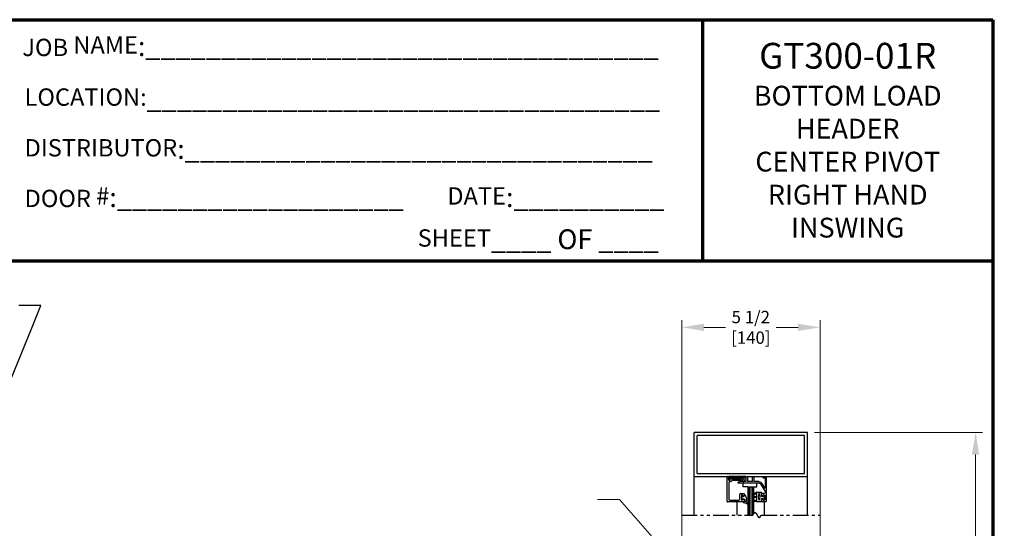
# Model space of a CAD drawing. Extents: x 0 to 60.4, y -1.2 to 81.5.
# Drawn here: x 21.4 to 60.4, y 61.3 to 81.5 of the extents above; entities that cross this region are included whole.
import ezdxf

# ---------------------------------------------------------------- set-up
doc = ezdxf.new("R2010")
doc.units = 0
doc.header["$MEASUREMENT"] = 0
doc.header["$PDMODE"] = 2
doc.linetypes.add('PHANTOM2', pattern=[1.25, 0.625, -0.125, 0.125, -0.125, 0.125, -0.125])
doc.layers.get('0').update_dxf_attribs({"linetype": 'CONTINUOUS'})
doc.layers.get('Defpoints').update_dxf_attribs({"linetype": 'CONTINUOUS'})
for name, color, linetype, lineweight in [('Border', 1, 'CONTINUOUS', 70), ('Border Text', 7, 'CONTINUOUS', 20), ('Dimension', 2, 'CONTINUOUS', 15), ('Notes', 4, 'CONTINUOUS', 25), ('Object', 7, 'CONTINUOUS', 30), ('SECTION', 6, 'PHANTOM2', 25)]:
    doc.layers.add(name, color=color, linetype=linetype, lineweight=lineweight)
doc.styles.get("Standard").update_dxf_attribs({"font": 'ARIAL.TTF'})
doc.dimstyles.new('Nabco Dimension Arch Style - Autocad', dxfattribs={"dimscale": 7, "dimtxt": 0.125, "dimasz": 0.125, "dimexe": 0.04, "dimexo": 0.04, "dimgap": 0.04, "dimtad": 0, "dimdec": 4, "dimzin": 4, "dimdsep": 46, "dimlunit": 5, "dimtxsty": 'Standard', "dimcen": 0, "dimclrd": 256, "dimclre": 256, "dimclrt": 256, "dimadec": 1, "dimazin": 1, "dimtm": 1e-09, "dimtfac": 1, "dimtdec": 4, "dimtofl": 0, "dimtmove": 0, "dimatfit": 3, "dimfxl": 0, "dimfrac": 2, "dimtolj": 1, "dimtzin": 4, "dimlwd": -1, "dimlwe": -1, "dimarcsym": 0})

# ---------------------------------------------------------------- blocks, each defined once
blk = doc.blocks.new('*D4')
at = {"layer": 'Defpoints', "color": 0}
for p in [(52.629, 65.093), (59.299, 65.093), (54.628, 36.135)]:
    blk.add_point(p, dxfattribs=at)
at = {"layer": 'Dimension'}
for p, q in [((52.909, 65.093), (59.579, 65.093)), ((59.299, 64.218), (59.299, 54.377)), ((59.299, 37.01), (59.299, 45.344)), ((54.908, 36.135), (59.579, 36.135))]:
    blk.add_line(p, q, dxfattribs=at)
for points in [[(59.154, 64.218), (59.445, 64.218), (59.299, 65.093)], [(59.154, 37.01), (59.445, 37.01), (59.299, 36.135)]]:
    blk.add_solid(points, dxfattribs=at)
at = {"layer": 'Dimension', "insert": (59.299, 49.86), "char_height": 0.49, "attachment_point": 5, "rotation": 90}
blk.add_mtext('\\A1;OVERALL FRAME HEIGHT', dxfattribs=at)
blk = doc.blocks.new('*D5')
at = {"layer": 'Defpoints', "color": 0}
for p in [(53.129, 69.267), (47.644, 59.121), (53.129, 59.121)]:
    blk.add_point(p, dxfattribs=at)
at = {"layer": 'Dimension'}
for p, q in [((47.644, 59.401), (47.644, 69.547)), ((48.519, 69.267), (49.37, 69.267)), ((52.254, 69.267), (51.388, 69.267)), ((53.129, 59.401), (53.129, 69.547))]:
    blk.add_line(p, q, dxfattribs=at)
for points in [[(48.519, 69.413), (48.519, 69.121), (47.644, 69.267)], [(52.254, 69.413), (52.254, 69.121), (53.129, 69.267)]]:
    blk.add_solid(points, dxfattribs=at)
at = {"layer": 'Dimension', "insert": (50.379, 69.267), "char_height": 0.49, "attachment_point": 5}
blk.add_mtext('\\A1;5 1/2\\P[140]', dxfattribs=at)
blk = doc.blocks.new('14-2315')
for p, q in [((10.08, 7.043), (10.071, 7.146)), ((10.08, 7.043), (10.08, 6.855)), ((10.119, 7.052), (10.111, 7.15)), ((10.129, 7.043), (10.224, 7.043)), ((10.234, 7.055), (10.22, 7.133)), ((10.275, 7.051), (10.259, 7.139)), ((10.285, 7.043), (10.386, 7.043)), ((10.395, 7.058), (10.356, 7.126)), ((10.449, 7.045), (10.39, 7.146)), ((10.45, 7.04), (10.45, 6.855)), ((10.08, 6.855), (10.178, 6.855)), ((10.134, 6.774), (10.187, 6.788)), ((10.194, 6.799), (10.188, 6.846)), ((10.27, 6.799), (10.276, 6.846)), ((10.33, 6.774), (10.277, 6.788)), ((10.286, 6.855), (10.45, 6.855))]:
    blk.add_line(p, q)
for centre, radius, start, end in [((10.091, 7.148), 0.02, 5, 185), ((10.129, 7.053), 0.01, 185, 270), ((10.24, 7.136), 0.02, 10, 190), ((10.224, 7.053), 0.01, 270, 10), ((10.285, 7.053), 0.01, 190, 270), ((10.373, 7.136), 0.02, 30, 210), ((10.386, 7.053), 0.01, 270, 30), ((10.44, 7.04), 0.01, 0, 30), ((10.44, 7.04), 0.01, 0, 30), ((10.137, 6.765), 0.01, 105, 246.682), ((10.232, 6.985), 0.25, 246.682, 293.318), ((10.15, 6.949), 0.015, 113.5565, 246.4435), ((10.265, 6.685), 0.303, 66.4435, 113.5565), ((10.265, 7.213), 0.303, 246.4435, 293.5565), ((10.178, 6.845), 0.01, 8, 90), ((10.184, 6.798), 0.01, 285, 8), ((10.279, 6.798), 0.01, 172, 255), ((10.286, 6.845), 0.01, 90, 172), ((10.327, 6.765), 0.01, 293.3179, 75), ((10.38, 6.949), 0.015, 293.5565, 66.4435)]:
    blk.add_arc(centre, radius, start, end)
blk = doc.blocks.new('14-2337')
for p, q in [((-0.175, 0.918), (-0.175, 0.97)), ((0, 0.985), (-0.16, 0.985)), ((-0.073, 0.923), (-0.129, 0.891)), ((-0.05, 0.729), (-0.05, 0.91)), ((0.015, 0), (0.015, 0.97)), ((-0.211, 0.28), (-0.037, 0.582)), ((-0.175, 0.685), (-0.175, 0.721)), ((-0.171, 0.25), (-0.063, 0.437)), ((-0.066, 0.654), (-0.144, 0.654)), ((-0.073, 0.716), (-0.129, 0.748)), ((-0.035, 0.589), (-0.035, 0.623)), ((-0.035, 0.05), (-0.035, 0.429)), ((-1.487, 0), (-1.487, 0.073)), ((-1.449, 0.093), (-1.474, 0.089)), ((-1.447, 0.055), (-1.441, 0.085)), ((-0.808, 0.047), (-1.44, 0.047)), ((-0.649, 0.249), (-1.084, 0.249)), ((-0.808, 0.187), (-1.041, 0.187)), ((-0.792, 0.063), (-0.792, 0.171)), ((-0.73, 0.047), (-0.73, 0.171)), ((-0.543, 0.187), (-0.714, 0.187)), ((-0.636, 0.242), (-0.638, 0.245)), ((-0.622, 0.242), (-0.619, 0.245)), ((-0.265, 0.249), (-0.608, 0.249)), ((-0.528, 0.172), (-0.528, 0.016)), ((-0.466, 0.172), (-0.466, 0.016)), ((-0.279, 0.187), (-0.451, 0.187)), ((-0.121, 0), (-0.121, 0.02)), ((-0.106, 0.035), (-0.05, 0.035)), ((-0.792, -0.015), (-1.472, -0.015)), ((-0.106, -0.015), (0, -0.015))]:
    blk.add_line(p, q)
for centre, radius, start, end in [((-0.16, 0.97), 0.015, 90, 180), ((-0.144, 0.918), 0.031, 180, 300), ((-0.065, 0.91), 0.015, 0, 120), ((0, 0.97), 0.015, 0, 90), ((-0.144, 0.721), 0.031, 60, 180), ((-0.144, 0.685), 0.031, 180, 270), ((-0.065, 0.729), 0.015, 240, 0), ((-0.066, 0.623), 0.031, 0, 90), ((-0.05, 0.429), 0.015, 0, 150), ((-0.05, 0.589), 0.015, 330, 0), ((-1.471, 0.073), 0.016, 100, 180), ((-1.472, 0), 0.015, 180, 270), ((-1.448, 0.086), 0.007, 350, 100), ((-1.44, 0.054), 0.007, 170, 270), ((-1.084, 0.233), 0.016, 90, 200.3544), ((-1.041, 0.249), 0.062, 200.3544, 270), ((-0.808, 0.171), 0.016, 0, 90), ((-0.808, 0.063), 0.016, 270, 0), ((-0.792, 0.047), 0.062, 270, 0), ((-0.714, 0.171), 0.016, 90, 180), ((-0.649, 0.234), 0.015, 45, 90), ((-0.629, 0.249), 0.01, 225, 315), ((-0.608, 0.234), 0.015, 90, 135), ((-0.543, 0.172), 0.015, 0, 90), ((-0.497, 0.016), 0.031, 180, 0), ((-0.451, 0.172), 0.015, 90, 180), ((-0.279, 0.312), 0.125, 270, 330), ((-0.265, 0.311), 0.062, 270, 330), ((-0.106, 0.02), 0.015, 90, 180), ((-0.106, 0), 0.015, 180, 270), ((-0.05, 0.05), 0.015, 270, 0), ((0, 0), 0.015, 270, 0)]:
    blk.add_arc(centre, radius, start, end)
at = {"layer": 'Object', "xscale": -1, "rotation": 90}
blk.add_blockref('14-2315', (6.68, 11.051), dxfattribs=at)

msp = doc.modelspace()

# ---------------------------------------------------------------- linework, layer by layer
for p, q in [((49.44234, 62.35665), (49.44234, 63.32665)), ((49.49234, 63.29503), (49.49234, 63.21865)), ((49.50434, 63.11065), (49.50434, 62.43465)), ((49.50734, 63.20365), (49.54652, 63.20365)), ((49.57028, 63.14165), (49.53534, 63.14165)), ((49.56129, 63.22126), (49.55244, 63.27144)), ((49.61098, 63.24965), (49.99736, 63.24965)), ((49.9892, 63.18765), (49.64076, 63.18765)), ((50.06077, 63.169), (49.99308, 63.18714)), ((50.00125, 63.24914), (50.10736, 63.22071)), ((49.94034, 62.43465), (49.94034, 62.64165)), ((49.97134, 62.67265), (50.09934, 62.67265)), ((50.00534, 62.59815), (50.00534, 62.41616)), ((50.08384, 62.57881), (50.02784, 62.61114)), ((50.13034, 62.64165), (50.13034, 62.60565)), ((50.11534, 62.34165), (49.45734, 62.34165)), ((49.53534, 62.40365), (49.7364, 62.40365)), ((49.77127, 62.40365), (49.90934, 62.40365)), ((50.02784, 62.40317), (50.08384, 62.4355)), ((50.13034, 62.40865), (50.13034, 62.35665))]:
    msp.add_line(p, q)
for centre, radius, start, end in [((49.45734, 63.32665), 0.015, 64.623067, 180), ((49.44234, 63.29503), 0.05, 0, 64.623066), ((49.50734, 63.21865), 0.015, 180, 270), ((49.53534, 63.11065), 0.031, 90, 180), ((49.54652, 63.21865), 0.015, 270, 10), ((49.55934, 63.27265), 0.007, 79.069908, 190), ((49.54872, 63.21767), 0.063, 37.039143, 79.069908), ((49.57028, 63.20365), 0.062, 270, 336.259345), ((49.61098, 63.26465), 0.015, 217.039144, 270), ((49.64076, 63.17265), 0.015, 90, 156.259345), ((49.9892, 63.17265), 0.015, 75, 90), ((49.99736, 63.23465), 0.015, 75, 90), ((50.05689, 63.15452), 0.015, 10.376934, 75), ((50.09131, 63.16082), 0.02, 190.376933, 346.848572), ((50.09934, 63.19076), 0.031, 304.505966, 75), ((50.1254, 63.15286), 0.015, 124.505966, 166.848571), ((49.97134, 62.64165), 0.031, 90, 180), ((50.02034, 62.59815), 0.015, 60, 180), ((50.09934, 62.60565), 0.031, 240, 0), ((50.09934, 62.64165), 0.031, 0, 90), ((49.45734, 62.35665), 0.015, 180, 270), ((49.53534, 62.43465), 0.031, 180, 270), ((49.7364, 62.41865), 0.015, 270, 319.294293), ((49.75384, 62.40365), 0.008, 40.705707, 139.294293), ((49.77127, 62.41865), 0.015, 220.705707, 270), ((49.90934, 62.43465), 0.031, 270, 0), ((50.02034, 62.41616), 0.015, 180, 300), ((50.09934, 62.40865), 0.031, 360, 120), ((50.11534, 62.35665), 0.015, 270, 0)]:
    msp.add_arc(centre, radius, start, end)
at = {"layer": 'Border', "color": 1, "lineweight": 70}
for p, q in [((0, 81.48008), (59.98401, 81.48008)), ((48.46542, 81.48008), (48.46542, 71.91145)), ((59.98401, 81.48008), (59.98401, 0.00005)), ((0, 71.91145), (59.98401, 71.91145))]:
    msp.add_line(p, q, dxfattribs=at)
at = {"layer": 'Object'}
for p, q in [((48.129, 63.34283), (48.129, 65.09283)), ((52.629, 65.09283), (48.129, 65.09283)), ((52.504, 64.96783), (48.254, 64.96783)), ((48.254, 63.46783), (48.254, 64.96783)), ((52.504, 63.46783), (52.504, 64.96783)), ((52.629, 63.34283), (52.629, 65.09283)), ((48.129, 61.81547), (48.129, 63.34283)), ((48.129, 63.34283), (52.629, 63.34283)), ((48.254, 63.46783), (52.504, 63.46783)), ((52.629, 61.81547), (52.629, 63.34283)), ((50.07099, 62.94124), (50.07099, 63.07883)), ((50.25405, 62.94124), (50.07099, 62.94124)), ((50.25405, 62.94124), (50.50405, 62.94124)), ((50.25405, 62.94124), (50.25405, 61.81547)), ((50.31655, 62.94124), (50.31655, 61.81547)), ((50.37905, 62.94124), (50.37905, 61.81547)), ((50.44155, 62.94124), (50.44155, 61.81547)), ((50.50405, 61.88327), (50.50405, 62.94124)), ((50.50405, 62.94124), (50.62255, 62.94124)), ((50.62255, 62.94124), (50.62255, 63.07883)), ((50.00534, 62.50715), (50.03248, 62.60846)), ((50.04909, 62.54326), (50.062, 62.59142)), ((50.04909, 62.54326), (50.12215, 62.57405)), ((50.17658, 62.57405), (50.12215, 62.57405)), ((50.1945, 62.50715), (50.17658, 62.57405)), ((49.83088, 61.81547), (49.83088, 62.33616)), ((50.00534, 62.50715), (50.03248, 62.40585)), ((50.04909, 62.47105), (50.12215, 62.44025)), ((50.04909, 62.47105), (50.062, 62.42289)), ((50.12215, 62.33812), (50.10516, 62.33812)), ((50.12215, 62.30626), (50.10516, 62.30626)), ((50.12215, 62.44025), (50.12215, 62.33812)), ((50.24567, 62.25126), (50.12215, 62.30626)), ((50.1945, 62.50715), (50.22105, 62.48379)), ((50.1945, 62.46043), (50.22105, 62.48379)), ((50.1945, 62.46043), (50.22105, 62.43707)), ((50.1945, 62.4137), (50.22105, 62.43707)), ((50.1945, 62.4137), (50.22105, 62.39034)), ((50.1945, 62.36698), (50.22105, 62.39034)), ((50.1945, 62.33812), (50.1945, 62.36698)), ((50.26217, 62.27045), (50.1945, 62.33812)), ((50.927, 61.81547), (50.927, 62.34283))]:
    msp.add_line(p, q, dxfattribs=at)
for centre, radius, start, end in [((50.10516, 62.32219), 0.01593, 90, 270), ((50.25277, 62.26185), 0.01274, 236.170374, 47.557631)]:
    msp.add_arc(centre, radius, start, end, dxfattribs=at)
at = {"layer": 'SECTION'}
for p, q in [((47.629, 61.81547), (50.46233, 61.81547)), ((50.79566, 61.81547), (53.129, 61.81547))]:
    msp.add_line(p, q, dxfattribs=at)
msp.add_lwpolyline([(50.46233, 61.81547), (50.46283, 61.81647), (50.46333, 61.81746), (50.46382, 61.81844), (50.46432, 61.81942), (50.46481, 61.8204), (50.46531, 61.82136), (50.4658, 61.82233), (50.4663, 61.82328), (50.46679, 61.82423), (50.46728, 61.82517), (50.46777, 61.82611), (50.46826, 61.82704), (50.46874, 61.82797), (50.46923, 61.82889), (50.46972, 61.8298), (50.4702, 61.83071), (50.47068, 61.83161), (50.47117, 61.83251), (50.47165, 61.8334), (50.47213, 61.83429), (50.47261, 61.83517), (50.47309, 61.83604), (50.47357, 61.83691), (50.47404, 61.83777), (50.47452, 61.83863), (50.475, 61.83948), (50.47547, 61.84032), (50.47594, 61.84116), (50.47641, 61.842), (50.47689, 61.84283), (50.47736, 61.84365), (50.47783, 61.84447), (50.47829, 61.84528), (50.47876, 61.84608), (50.47923, 61.84688), (50.47969, 61.84768), (50.48016, 61.84847), (50.48062, 61.84925), (50.48109, 61.85003), (50.48155, 61.8508), (50.48201, 61.85157), (50.48247, 61.85233), (50.48293, 61.85308), (50.48339, 61.85383), (50.48385, 61.85458), (50.4843, 61.85532), (50.48476, 61.85605), (50.48521, 61.85678), (50.48567, 61.8575), (50.48612, 61.85822), (50.48657, 61.85893), (50.48702, 61.85964), (50.48747, 61.86034), (50.48792, 61.86104), (50.48837, 61.86173), (50.48882, 61.86242), (50.48926, 61.8631), (50.48971, 61.86377), (50.49016, 61.86444), (50.4906, 61.8651), (50.49104, 61.86576), (50.49148, 61.86642), (50.49193, 61.86707), (50.49237, 61.86771), (50.49281, 61.86835), (50.49325, 61.86898), (50.49368, 61.86961), (50.49412, 61.87023), (50.49456, 61.87085), (50.49499, 61.87146), (50.49543, 61.87207), (50.49586, 61.87267), (50.49629, 61.87326), (50.49672, 61.87385), (50.49716, 61.87444), (50.49759, 61.87502), (50.49802, 61.8756), (50.49844, 61.87617), (50.49887, 61.87674), (50.4993, 61.8773), (50.49972, 61.87785), (50.50015, 61.8784), (50.50057, 61.87895), (50.501, 61.87949), (50.50142, 61.88003), (50.50184, 61.88056), (50.50226, 61.88108), (50.50268, 61.8816), (50.5031, 61.88212), (50.50352, 61.88263), (50.50394, 61.88314), (50.50436, 61.88364), (50.50477, 61.88413), (50.50519, 61.88463), (50.5056, 61.88511), (50.50601, 61.88559), (50.50643, 61.88607), (50.50684, 61.88654), (50.50725, 61.88701), (50.50766, 61.88747), (50.50807, 61.88793), (50.50848, 61.88838), (50.50889, 61.88883), (50.50929, 61.88927), (50.5097, 61.88971), (50.51011, 61.89015), (50.51051, 61.89058), (50.51092, 61.891), (50.51132, 61.89142), (50.51172, 61.89183), (50.51212, 61.89224), (50.51252, 61.89265), (50.51292, 61.89305), (50.51332, 61.89345), (50.51372, 61.89384), (50.51412, 61.89423), (50.51452, 61.89461), (50.51491, 61.89499), (50.51531, 61.89536), (50.5157, 61.89573), (50.5161, 61.89609), (50.51649, 61.89645), (50.51688, 61.89681), (50.51728, 61.89716), (50.51767, 61.8975), (50.51806, 61.89785), (50.51845, 61.89818), (50.51883, 61.89852), (50.51922, 61.89884), (50.51961, 61.89917), (50.52, 61.89949), (50.52038, 61.8998), (50.52077, 61.90011), (50.52115, 61.90042), (50.52154, 61.90072), (50.52192, 61.90102), (50.5223, 61.90131), (50.52268, 61.9016), (50.52306, 61.90188), (50.52344, 61.90216), (50.52382, 61.90244), (50.5242, 61.90271), (50.52458, 61.90297), (50.52496, 61.90324), (50.52533, 61.9035), (50.52571, 61.90375), (50.52608, 61.904), (50.52646, 61.90424), (50.52683, 61.90449), (50.5272, 61.90472), (50.52758, 61.90496), (50.52795, 61.90518), (50.52832, 61.90541), (50.52869, 61.90563), (50.52906, 61.90585), (50.52943, 61.90606), (50.52979, 61.90627), (50.53016, 61.90647), (50.53053, 61.90667), (50.53089, 61.90686), (50.53126, 61.90706), (50.53162, 61.90724), (50.53199, 61.90743), (50.53235, 61.90761), (50.53271, 61.90778), (50.53307, 61.90795), (50.53344, 61.90812), (50.5338, 61.90828), (50.53416, 61.90844), (50.53452, 61.9086), (50.53487, 61.90875), (50.53523, 61.9089), (50.53559, 61.90904), (50.53595, 61.90918), (50.5363, 61.90932), (50.53666, 61.90945), (50.53701, 61.90958), (50.53737, 61.9097), (50.53772, 61.90982), (50.53807, 61.90994), (50.53842, 61.91005), (50.53878, 61.91016), (50.53913, 61.91026), (50.53948, 61.91036), (50.53983, 61.91046), (50.54018, 61.91055), (50.54052, 61.91064), (50.54087, 61.91073), (50.54122, 61.91081), (50.54156, 61.91089), (50.54191, 61.91097), (50.54226, 61.91104), (50.5426, 61.9111), (50.54294, 61.91117), (50.54329, 61.91123), (50.54363, 61.91128), (50.54397, 61.91134), (50.54431, 61.91139), (50.54465, 61.91143), (50.54499, 61.91147), (50.54533, 61.91151), (50.54567, 61.91155), (50.54601, 61.91158), (50.54635, 61.9116), (50.54669, 61.91163), (50.54702, 61.91165), (50.54736, 61.91167), (50.5477, 61.91168), (50.54803, 61.91169), (50.54837, 61.91169), (50.5487, 61.9117), (50.54903, 61.9117), (50.54936, 61.91169), (50.5497, 61.91169), (50.55003, 61.91167), (50.55036, 61.91166), (50.55069, 61.91164), (50.55102, 61.91162), (50.55135, 61.9116), (50.55168, 61.91157), (50.55201, 61.91154), (50.55233, 61.9115), (50.55266, 61.91147), (50.55299, 61.91142), (50.55331, 61.91138), (50.55364, 61.91133), (50.55396, 61.91128), (50.55429, 61.91123), (50.55461, 61.91117), (50.55493, 61.91111), (50.55526, 61.91104), (50.55558, 61.91098), (50.5559, 61.9109), (50.55622, 61.91083), (50.55654, 61.91075), (50.55686, 61.91067), (50.55718, 61.91059), (50.5575, 61.9105), (50.55782, 61.91041), (50.55814, 61.91032), (50.55845, 61.91022), (50.55877, 61.91013), (50.55909, 61.91002), (50.5594, 61.90992), (50.55972, 61.90981), (50.56003, 61.9097), (50.56035, 61.90958), (50.56066, 61.90947), (50.56097, 61.90935), (50.56129, 61.90922), (50.5616, 61.9091), (50.56191, 61.90897), (50.56222, 61.90883), (50.56253, 61.9087), (50.56284, 61.90856), (50.56315, 61.90842), (50.56346, 61.90828), (50.56377, 61.90813), (50.56408, 61.90798), (50.56439, 61.90782), (50.56469, 61.90767), (50.565, 61.90751), (50.56531, 61.90735), (50.56561, 61.90718), (50.56592, 61.90702), (50.56622, 61.90685), (50.56653, 61.90667), (50.56683, 61.9065), (50.56714, 61.90632), (50.56744, 61.90614), (50.56774, 61.90595), (50.56804, 61.90577), (50.56835, 61.90558), (50.56865, 61.90539), (50.56895, 61.90519), (50.56925, 61.90499), (50.56955, 61.90479), (50.56985, 61.90459), (50.57015, 61.90439), (50.57045, 61.90418), (50.57074, 61.90397), (50.57104, 61.90375), (50.57134, 61.90354), (50.57164, 61.90332), (50.57193, 61.9031), (50.57223, 61.90287), (50.57252, 61.90265), (50.57282, 61.90242), (50.57311, 61.90218), (50.57341, 61.90195), (50.5737, 61.90171), (50.574, 61.90148), (50.57429, 61.90123), (50.57458, 61.90099), (50.57487, 61.90074), (50.57517, 61.90049), (50.57546, 61.90024), (50.57575, 61.89999), (50.57604, 61.89973), (50.57633, 61.89947), (50.57662, 61.89921), (50.57691, 61.89895), (50.5772, 61.89868), (50.57749, 61.89841), (50.57777, 61.89814), (50.57806, 61.89787), (50.57835, 61.89759), (50.57864, 61.89732), (50.57892, 61.89704), (50.57921, 61.89675), (50.57949, 61.89647), (50.57978, 61.89618), (50.58007, 61.89589), (50.58035, 61.8956), (50.58063, 61.89531), (50.58092, 61.89501), (50.5812, 61.89472), (50.58149, 61.89442), (50.58177, 61.89411), (50.58205, 61.89381), (50.58233, 61.8935), (50.58262, 61.89319), (50.5829, 61.89288), (50.58318, 61.89257), (50.58346, 61.89225), (50.58374, 61.89194), (50.58402, 61.89162), (50.5843, 61.8913), (50.58458, 61.89097), (50.58486, 61.89065), (50.58514, 61.89032), (50.58541, 61.88999), (50.58569, 61.88966), (50.58597, 61.88932), (50.58625, 61.88899), (50.58653, 61.88865), (50.5868, 61.88831), (50.58708, 61.88797), (50.58735, 61.88763), (50.58763, 61.88728), (50.58791, 61.88693), (50.58818, 61.88658), (50.58846, 61.88623), (50.58873, 61.88588), (50.589, 61.88552), (50.58928, 61.88517), (50.58955, 61.88481), (50.58982, 61.88445), (50.5901, 61.88409), (50.59037, 61.88372), (50.59064, 61.88336), (50.59091, 61.88299), (50.59119, 61.88262), (50.59146, 61.88225), (50.59173, 61.88188), (50.592, 61.8815), (50.59227, 61.88112), (50.59254, 61.88075), (50.59281, 61.88037), (50.59308, 61.87998), (50.59335, 61.8796), (50.59362, 61.87922), (50.59389, 61.87883), (50.59416, 61.87844), (50.59443, 61.87805), (50.59469, 61.87766), (50.59496, 61.87727), (50.59523, 61.87687), (50.5955, 61.87648), (50.59576, 61.87608), (50.59603, 61.87568), (50.5963, 61.87528), (50.59656, 61.87488), (50.59683, 61.87447), (50.59709, 61.87407), (50.59736, 61.87366), (50.59763, 61.87325), (50.59789, 61.87284), (50.59815, 61.87243), (50.59842, 61.87202), (50.59868, 61.8716), (50.59895, 61.87119), (50.59921, 61.87077), (50.59948, 61.87035), (50.59974, 61.86993), (50.6, 61.86951), (50.60026, 61.86909), (50.60053, 61.86866), (50.60079, 61.86824), (50.60105, 61.86781), (50.60131, 61.86738), (50.60158, 61.86695), (50.60184, 61.86652), (50.6021, 61.86609), (50.60236, 61.86566), (50.60262, 61.86522), (50.60288, 61.86479), (50.60314, 61.86435), (50.6034, 61.86391), (50.60366, 61.86347), (50.60392, 61.86303), (50.60418, 61.86259), (50.60444, 61.86215), (50.6047, 61.8617), (50.60496, 61.86126), (50.60522, 61.86081), (50.60548, 61.86036), (50.60574, 61.85991), (50.60599, 61.85947), (50.60625, 61.85901), (50.60651, 61.85856), (50.60677, 61.85811), (50.60703, 61.85766), (50.60728, 61.8572), (50.60754, 61.85674), (50.6078, 61.85629), (50.60806, 61.85583), (50.60831, 61.85537), (50.60857, 61.85491), (50.60882, 61.85445), (50.60908, 61.85399), (50.60934, 61.85352), (50.60959, 61.85306), (50.60985, 61.85259), (50.61011, 61.85213), (50.61036, 61.85166), (50.61062, 61.85119), (50.61087, 61.85073), (50.61113, 61.85026), (50.61138, 61.84979), (50.61164, 61.84932), (50.61189, 61.84884), (50.61215, 61.84837), (50.6124, 61.8479), (50.61265, 61.84742), (50.61291, 61.84695), (50.61316, 61.84647), (50.61342, 61.846), (50.61367, 61.84552), (50.61392, 61.84504), (50.61418, 61.84456), (50.61443, 61.84408), (50.61468, 61.8436), (50.61494, 61.84312), (50.61519, 61.84264), (50.61544, 61.84216), (50.6157, 61.84167), (50.61595, 61.84119), (50.6162, 61.84071), (50.61645, 61.84022), (50.61671, 61.83974), (50.61696, 61.83925), (50.61721, 61.83876), (50.61746, 61.83828), (50.61772, 61.83779), (50.61797, 61.8373), (50.61822, 61.83681), (50.61847, 61.83632), (50.61872, 61.83583), (50.61897, 61.83534), (50.61923, 61.83485), (50.61948, 61.83436), (50.61973, 61.83387), (50.61998, 61.83338), (50.62023, 61.83289), (50.62048, 61.83239), (50.62073, 61.8319), (50.62098, 61.83141), (50.62124, 61.83091), (50.62149, 61.83042), (50.62174, 61.82992), (50.62199, 61.82943), (50.62224, 61.82893), (50.62249, 61.82844), (50.62274, 61.82794), (50.62299, 61.82744), (50.62324, 61.82695), (50.62349, 61.82645), (50.62374, 61.82595), (50.62399, 61.82546), (50.62424, 61.82496), (50.62449, 61.82446), (50.62474, 61.82396), (50.62499, 61.82346), (50.62524, 61.82297), (50.62549, 61.82247), (50.62575, 61.82197), (50.626, 61.82147), (50.62625, 61.82097), (50.6265, 61.82047), (50.62675, 61.81997), (50.627, 61.81947), (50.62725, 61.81897), (50.6275, 61.81847), (50.62775, 61.81797), (50.628, 61.81747), (50.62825, 61.81697), (50.6285, 61.81647), (50.62875, 61.81597), (50.629, 61.81547), (50.62925, 61.81497), (50.6295, 61.81447), (50.62975, 61.81397), (50.63, 61.81347), (50.63025, 61.81297), (50.6305, 61.81247), (50.63075, 61.81197), (50.631, 61.81147), (50.63125, 61.81097), (50.6315, 61.81047), (50.63175, 61.80997), (50.632, 61.80948), (50.63225, 61.80898), (50.6325, 61.80848), (50.63275, 61.80798), (50.633, 61.80748), (50.63325, 61.80698), (50.6335, 61.80648), (50.63375, 61.80599), (50.634, 61.80549), (50.63425, 61.80499), (50.6345, 61.80449), (50.63475, 61.804), (50.635, 61.8035), (50.63525, 61.803), (50.6355, 61.80251), (50.63575, 61.80201), (50.636, 61.80152), (50.63625, 61.80102), (50.6365, 61.80053), (50.63676, 61.80003), (50.63701, 61.79954), (50.63726, 61.79904), (50.63751, 61.79855), (50.63776, 61.79806), (50.63801, 61.79756), (50.63826, 61.79707), (50.63851, 61.79658), (50.63877, 61.79609), (50.63902, 61.7956), (50.63927, 61.79511), (50.63952, 61.79462), (50.63977, 61.79413), (50.64002, 61.79364), (50.64028, 61.79315), (50.64053, 61.79267), (50.64078, 61.79218), (50.64103, 61.79169), (50.64129, 61.79121), (50.64154, 61.79072), (50.64179, 61.79024), (50.64204, 61.78975), (50.6423, 61.78927), (50.64255, 61.78879), (50.6428, 61.7883), (50.64305, 61.78782), (50.64331, 61.78734), (50.64356, 61.78686), (50.64381, 61.78638), (50.64407, 61.7859), (50.64432, 61.78543), (50.64458, 61.78495), (50.64483, 61.78447), (50.64508, 61.784), (50.64534, 61.78352), (50.64559, 61.78305), (50.64585, 61.78257), (50.6461, 61.7821), (50.64636, 61.78163), (50.64661, 61.78116), (50.64687, 61.78069), (50.64712, 61.78022), (50.64738, 61.77975), (50.64763, 61.77928), (50.64789, 61.77882), (50.64814, 61.77835), (50.6484, 61.77788), (50.64865, 61.77742), (50.64891, 61.77696), (50.64917, 61.7765), (50.64942, 61.77603), (50.64968, 61.77557), (50.64994, 61.77511), (50.65019, 61.77466), (50.65045, 61.7742), (50.65071, 61.77374), (50.65097, 61.77329), (50.65122, 61.77283), (50.65148, 61.77238), (50.65174, 61.77193), (50.652, 61.77148), (50.65226, 61.77103), (50.65251, 61.77058), (50.65277, 61.77013), (50.65303, 61.76969), (50.65329, 61.76924), (50.65355, 61.7688), (50.65381, 61.76835), (50.65407, 61.76791), (50.65433, 61.76747), (50.65459, 61.76703), (50.65485, 61.76659), (50.65511, 61.76616), (50.65537, 61.76572), (50.65563, 61.76529), (50.65589, 61.76485), (50.65615, 61.76442), (50.65642, 61.76399), (50.65668, 61.76356), (50.65694, 61.76313), (50.6572, 61.76271), (50.65746, 61.76228), (50.65773, 61.76186), (50.65799, 61.76143), (50.65825, 61.76101), (50.65852, 61.76059), (50.65878, 61.76017), (50.65904, 61.75976), (50.65931, 61.75934), (50.65957, 61.75893), (50.65984, 61.75851), (50.6601, 61.7581), (50.66037, 61.75769), (50.66063, 61.75728), (50.6609, 61.75688), (50.66116, 61.75647), (50.66143, 61.75607), (50.6617, 61.75567), (50.66196, 61.75526), (50.66223, 61.75487), (50.6625, 61.75447), (50.66276, 61.75407), (50.66303, 61.75368), (50.6633, 61.75328), (50.66357, 61.75289), (50.66383, 61.7525), (50.6641, 61.75211), (50.66437, 61.75173), (50.66464, 61.75134), (50.66491, 61.75096), (50.66518, 61.75058), (50.66545, 61.7502), (50.66572, 61.74982), (50.66599, 61.74944), (50.66626, 61.74907), (50.66653, 61.7487), (50.66681, 61.74832), (50.66708, 61.74795), (50.66735, 61.74759), (50.66762, 61.74722), (50.66789, 61.74686), (50.66817, 61.74649), (50.66844, 61.74613), (50.66871, 61.74578), (50.66899, 61.74542), (50.66926, 61.74506), (50.66954, 61.74471), (50.66981, 61.74436), (50.67009, 61.74401), (50.67036, 61.74366), (50.67064, 61.74332), (50.67091, 61.74297), (50.67119, 61.74263), (50.67147, 61.74229), (50.67174, 61.74196), (50.67202, 61.74162), (50.6723, 61.74129), (50.67258, 61.74095), (50.67286, 61.74062), (50.67313, 61.7403), (50.67341, 61.73997), (50.67369, 61.73965), (50.67397, 61.73933), (50.67425, 61.73901), (50.67453, 61.73869), (50.67481, 61.73837), (50.67509, 61.73806), (50.67538, 61.73775), (50.67566, 61.73744), (50.67594, 61.73713), (50.67622, 61.73683), (50.67651, 61.73653), (50.67679, 61.73623), (50.67707, 61.73593), (50.67736, 61.73563), (50.67764, 61.73534), (50.67793, 61.73505), (50.67821, 61.73476), (50.6785, 61.73447), (50.67878, 61.73419), (50.67907, 61.73391), (50.67936, 61.73363), (50.67964, 61.73335), (50.67993, 61.73307), (50.68022, 61.7328), (50.68051, 61.73253), (50.68079, 61.73226), (50.68108, 61.732), (50.68137, 61.73173), (50.68166, 61.73147), (50.68195, 61.73121), (50.68224, 61.73096), (50.68254, 61.7307), (50.68283, 61.73045), (50.68312, 61.7302), (50.68341, 61.72995), (50.6837, 61.72971), (50.684, 61.72947), (50.68429, 61.72923), (50.68458, 61.72899), (50.68488, 61.72876), (50.68517, 61.72853), (50.68547, 61.7283), (50.68576, 61.72807), (50.68606, 61.72785), (50.68636, 61.72763), (50.68665, 61.72741), (50.68695, 61.72719), (50.68725, 61.72698), (50.68755, 61.72677), (50.68784, 61.72656), (50.68814, 61.72635), (50.68844, 61.72615), (50.68874, 61.72595), (50.68904, 61.72575), (50.68934, 61.72556), (50.68965, 61.72536), (50.68995, 61.72518), (50.69025, 61.72499), (50.69055, 61.7248), (50.69086, 61.72462), (50.69116, 61.72444), (50.69146, 61.72427), (50.69177, 61.7241), (50.69207, 61.72393), (50.69238, 61.72376), (50.69268, 61.72359), (50.69299, 61.72343), (50.6933, 61.72327), (50.6936, 61.72312), (50.69391, 61.72297), (50.69422, 61.72282), (50.69453, 61.72267), (50.69484, 61.72252), (50.69515, 61.72238), (50.69546, 61.72224), (50.69577, 61.72211), (50.69608, 61.72198), (50.69639, 61.72185), (50.69671, 61.72172), (50.69702, 61.7216), (50.69733, 61.72148), (50.69764, 61.72136), (50.69796, 61.72124), (50.69827, 61.72113), (50.69859, 61.72103), (50.6989, 61.72092), (50.69922, 61.72082), (50.69954, 61.72072), (50.69986, 61.72062), (50.70017, 61.72053), (50.70049, 61.72044), (50.70081, 61.72035), (50.70113, 61.72027), (50.70145, 61.72019), (50.70177, 61.72011), (50.70209, 61.72004), (50.70241, 61.71997), (50.70274, 61.7199), (50.70306, 61.71984), (50.70338, 61.71978), (50.7037, 61.71972), (50.70403, 61.71966), (50.70435, 61.71961), (50.70468, 61.71956), (50.70501, 61.71952), (50.70533, 61.71948), (50.70566, 61.71944), (50.70599, 61.71941), (50.70631, 61.71937), (50.70664, 61.71935), (50.70697, 61.71932), (50.7073, 61.7193), (50.70763, 61.71928), (50.70796, 61.71927), (50.70829, 61.71926), (50.70863, 61.71925), (50.70896, 61.71925), (50.70929, 61.71925), (50.70963, 61.71925), (50.70996, 61.71925), (50.7103, 61.71926), (50.71063, 61.71928), (50.71097, 61.71929), (50.7113, 61.71932), (50.71164, 61.71934), (50.71198, 61.71937), (50.71232, 61.7194), (50.71266, 61.71943), (50.713, 61.71947), (50.71334, 61.71951), (50.71368, 61.71956), (50.71402, 61.71961), (50.71436, 61.71966), (50.7147, 61.71972), (50.71505, 61.71978), (50.71539, 61.71984), (50.71574, 61.71991), (50.71608, 61.71998), (50.71643, 61.72005), (50.71677, 61.72013), (50.71712, 61.72021), (50.71747, 61.7203), (50.71782, 61.72039), (50.71817, 61.72048), (50.71852, 61.72058), (50.71887, 61.72068), (50.71922, 61.72079), (50.71957, 61.72089), (50.71992, 61.72101), (50.72027, 61.72112), (50.72063, 61.72124), (50.72098, 61.72137), (50.72133, 61.7215), (50.72169, 61.72163), (50.72205, 61.72176), (50.7224, 61.7219), (50.72276, 61.72205), (50.72312, 61.72219), (50.72348, 61.72234), (50.72384, 61.7225), (50.7242, 61.72266), (50.72456, 61.72282), (50.72492, 61.72299), (50.72528, 61.72316), (50.72564, 61.72334), (50.726, 61.72352), (50.72637, 61.7237), (50.72673, 61.72389), (50.7271, 61.72408), (50.72746, 61.72427), (50.72783, 61.72447), (50.7282, 61.72468), (50.72857, 61.72489), (50.72893, 61.7251), (50.7293, 61.72531), (50.72967, 61.72553), (50.73005, 61.72576), (50.73042, 61.72599), (50.73079, 61.72622), (50.73116, 61.72646), (50.73154, 61.7267), (50.73191, 61.72694), (50.73228, 61.72719), (50.73266, 61.72745), (50.73304, 61.72771), (50.73341, 61.72797), (50.73379, 61.72824), (50.73417, 61.72851), (50.73455, 61.72878), (50.73493, 61.72906), (50.73531, 61.72935), (50.73569, 61.72963), (50.73607, 61.72993), (50.73646, 61.73022), (50.73684, 61.73053), (50.73722, 61.73083), (50.73761, 61.73114), (50.738, 61.73146), (50.73838, 61.73178), (50.73877, 61.7321), (50.73916, 61.73243), (50.73955, 61.73276), (50.73994, 61.7331), (50.74033, 61.73344), (50.74072, 61.73379), (50.74111, 61.73414), (50.7415, 61.73449), (50.74189, 61.73485), (50.74229, 61.73521), (50.74268, 61.73558), (50.74308, 61.73596), (50.74347, 61.73633), (50.74387, 61.73672), (50.74427, 61.7371), (50.74467, 61.7375), (50.74507, 61.73789), (50.74547, 61.73829), (50.74587, 61.7387), (50.74627, 61.73911), (50.74667, 61.73952), (50.74708, 61.73994), (50.74748, 61.74037), (50.74789, 61.7408), (50.74829, 61.74123), (50.7487, 61.74167), (50.7491, 61.74211), (50.74951, 61.74256), (50.74992, 61.74301), (50.75033, 61.74347), (50.75074, 61.74393), (50.75115, 61.7444), (50.75156, 61.74487), (50.75198, 61.74535), (50.75239, 61.74583), (50.75281, 61.74632), (50.75322, 61.74681), (50.75364, 61.74731), (50.75405, 61.74781), (50.75447, 61.74831), (50.75489, 61.74882), (50.75531, 61.74934), (50.75573, 61.74986), (50.75615, 61.75039), (50.75657, 61.75092), (50.75699, 61.75145), (50.75742, 61.75199), (50.75784, 61.75254), (50.75827, 61.75309), (50.75869, 61.75365), (50.75912, 61.75421), (50.75955, 61.75477), (50.75998, 61.75534), (50.76041, 61.75592), (50.76084, 61.7565), (50.76127, 61.75709), (50.7617, 61.75768), (50.76213, 61.75828), (50.76257, 61.75888), (50.763, 61.75949), (50.76344, 61.7601), (50.76387, 61.76071), (50.76431, 61.76134), (50.76475, 61.76196), (50.76519, 61.7626), (50.76562, 61.76323), (50.76607, 61.76388), (50.76651, 61.76453), (50.76695, 61.76518), (50.76739, 61.76584), (50.76784, 61.7665), (50.76828, 61.76717), (50.76873, 61.76785), (50.76917, 61.76853), (50.76962, 61.76921), (50.77007, 61.7699), (50.77052, 61.7706), (50.77097, 61.7713), (50.77142, 61.77201), (50.77187, 61.77272), (50.77233, 61.77344), (50.77278, 61.77416), (50.77323, 61.77489), (50.77369, 61.77562), (50.77415, 61.77636), (50.7746, 61.77711), (50.77506, 61.77786), (50.77552, 61.77862), (50.77598, 61.77938), (50.77644, 61.78014), (50.77691, 61.78092), (50.77737, 61.78169), (50.77783, 61.78248), (50.7783, 61.78327), (50.77876, 61.78406), (50.77923, 61.78486), (50.7797, 61.78567), (50.78017, 61.78648), (50.78063, 61.78729), (50.78111, 61.78812), (50.78158, 61.78895), (50.78205, 61.78978), (50.78252, 61.79062), (50.783, 61.79146), (50.78347, 61.79232), (50.78395, 61.79317), (50.78442, 61.79403), (50.7849, 61.7949), (50.78538, 61.79578), (50.78586, 61.79666), (50.78634, 61.79754), (50.78682, 61.79843), (50.78731, 61.79933), (50.78779, 61.80023), (50.78828, 61.80114), (50.78876, 61.80205), (50.78925, 61.80297), (50.78974, 61.8039), (50.79022, 61.80483), (50.79071, 61.80577), (50.7912, 61.80671), (50.7917, 61.80766), (50.79219, 61.80862), (50.79268, 61.80958), (50.79318, 61.81055), (50.79367, 61.81152), (50.79417, 61.8125), (50.79467, 61.81348), (50.79517, 61.81447), (50.79566, 61.81547)], dxfattribs=at)

# ---------------------------------------------------------------- block references
at = {"layer": 'Object', "extrusion": (0, 0, -1), "zscale": -1, "rotation": 180}
msp.add_blockref('14-2337', (-50.97954, 63.32783), dxfattribs=at)

# ---------------------------------------------------------------- texts
at = {"layer": 'Border Text', "char_height": 0.785772}
for s, insert, width, attachment_point in [('{\\fArial|b1|i0|c0|p34;\\H0.875x;JOB NAME\\H1.143x;:}__________________________________', (21.46823, 80.82131), 26.8324071, 1), ('{\\fArial|b1|i0|c0|p34;\\H1.3x;GT300-01R\\P}BOTTOM LOAD HEADER\\PCENTER PIVOT\\PRIGHT HAND\\PINSWING', (54.22472, 76.69576), 11.5185905, 5), ('{\\fArial|b1|i0|c0|p34;\\H0.875x;LOCATION:}__________________________________', (21.55658, 78.75164), 27.3384791, 1), ('{\\fArial|b1|i0|c0|p34;\\H0.875x;DISTRIBUTOR\\H1.143x;:}_______________________________', (21.55658, 76.73751), 27.9976204, 1), ('{\\fArial|b1|i0|c0|p34;\\H0.875x;DOOR #\\H1.143x;:}___________________', (21.55658, 74.82667), 20.7591319, 1), ('{\\fArial|b1|i0|c0|p34;\\H0.875x;DATE\\H1.143x;:}__________', (38.33397, 74.82667), 20.7591319, 1), ('{\\fArial|b1|i0|c0|p34;\\H0.875x;SHEET}____ {\\fArial|b1|i0|c0|p34;OF} ____', (37.15626, 73.15749), 10.7110685, 1)]:
    msp.add_mtext(s, dxfattribs=dict(at, insert=insert, width=width, attachment_point=attachment_point))

# ---------------------------------------------------------------- dimensions: what is measured, and where the dimension line sits
at = {"layer": 'Dimension'}
dim = msp.add_linear_dim(base=(53.129, 69.26723), p1=(47.644, 59.12139), p2=(53.129, 59.12139), text='<>\\P[140]', dimstyle='Nabco Dimension Arch Style - Autocad', override={"dimtxt": 0.07, "dimpost": '\\X'}, dxfattribs=at)
dim.commit()
dim.dimension.update_dxf_attribs({"geometry": '*D5', "text_midpoint": (50.379, 69.26723), "dimtype": 160})
dim = msp.add_linear_dim(base=(59.29946, 65.09283), p1=(54.62846, 36.13496), p2=(52.629, 65.09283), angle=90, text='OVERALL FRAME HEIGHT', dimstyle='Nabco Dimension Arch Style - Autocad', override={"dimtxt": 0.07, "dimpost": '\\X'}, dxfattribs=at)
dim.commit()
dim.dimension.update_dxf_attribs({"geometry": '*D4', "text_midpoint": (59.29946, 49.86028), "dimtype": 160})

# ---------------------------------------------------------------- leaders
at = {"layer": 'Dimension', "annotation_type": 0, "has_hookline": 1, "hookline_direction": 1, "text_width": 9.19748}
msp.add_leader([(50.05103, 56.85153), (45.17257, 62.43138), (44.29757, 62.43138)], dimstyle='Nabco Dimension Arch Style - Autocad', override={"dimgap": 0.04, "dimtad": 0}, dxfattribs=at)
at = {"layer": 'Notes', "annotation_type": 0, "has_hookline": 1, "hookline_direction": 1, "text_width": 10.03138}
msp.add_leader([(19.73214, 64.0758), (21.83162, 69.21401), (22.20224, 70.13535), (21.32724, 70.13535)], dimstyle='Nabco Dimension Arch Style - Autocad', override={"dimgap": 0.06, "dimtad": 0}, dxfattribs=at)

doc.saveas('drawing.dxf')
